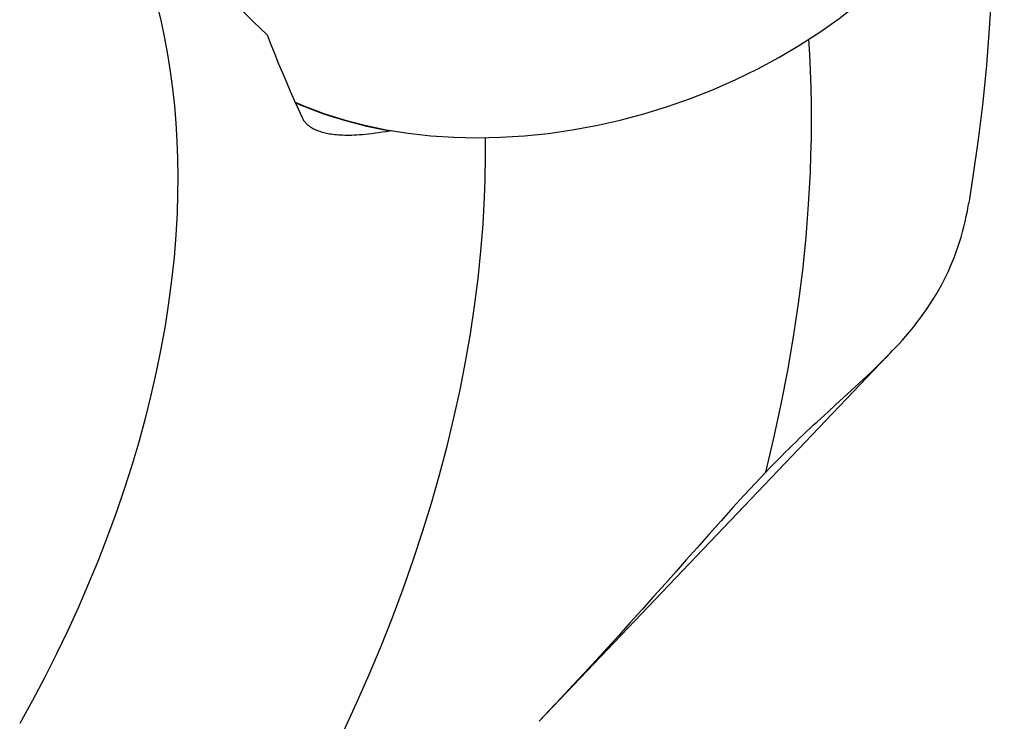
# Model space of a CAD drawing. Units: millimetres. Extents: x 0 to 420, y 0 to 297.
# Drawn here: x 384 to 394, y 104 to 111 of the extents above; entities that cross this region are included whole.
import ezdxf

# ---------------------------------------------------------------- set-up
doc = ezdxf.new("R2010")
doc.units = ezdxf.units.MM
doc.header["$LTSCALE"] = 23.1
doc.layers.add('607299104-000_CL', color=7, linetype='CONTINUOUS')
doc.layers.add('607431819-000_CL', color=7, linetype='CONTINUOUS')

msp = doc.modelspace()

# ---------------------------------------------------------------- linework, layer by layer
at = {"layer": '607299104-000_CL', "color": 7, "linetype": 'CONTINUOUS'}
for points in [[(391.7697, 110.5033), (391.9512, 110.6319), (392.1241, 110.7657), (392.2883, 110.9046), (392.4444, 111.0491), (392.5917, 111.1988), (392.729, 111.3522), (392.8561, 111.5092), (392.973, 111.67), (393.0789, 111.8331), (393.1738, 111.9989), (393.2576, 112.167), (393.3296, 112.3358), (393.3894, 112.505), (393.4373, 112.6749), (393.473, 112.8442), (393.4963, 113.0131), (393.5051, 113.1261)], [(386.838, 109.8462), (386.9255, 109.8078), (387.1088, 109.7391), (387.2983, 109.6792), (387.4937, 109.6285), (387.6954, 109.5866), (387.9018, 109.5539), (388.1135, 109.5305), (388.33, 109.5162), (388.5489, 109.5112), (388.77, 109.5157), (388.9935, 109.5295), (389.2177, 109.5526), (389.4431, 109.585), (389.6692, 109.6267), (389.8937, 109.6772), (390.1165, 109.7365), (390.3376, 109.8046), (390.5554, 109.881), (390.7699, 109.9657), (390.9811, 110.0587), (391.1869, 110.159), (391.3865, 110.2664), (391.5808, 110.3812), (391.7697, 110.5033)]]:
    msp.add_lwpolyline(points, dxfattribs=at)
at = {"layer": '607431819-000_CL', "color": 7, "linetype": 'CONTINUOUS'}
for p, q in [((387.7286, 109.5776), (387.74, 109.5795)), ((389.1312, 104.0246), (392.4697, 107.5254)), ((391.9186, 107.0006), (392.0664, 107.1356)), ((391.8478, 106.9357), (391.9186, 107.0006))]:
    msp.add_line(p, q, dxfattribs=at)
for points in [[(393.3812, 112.4819), (393.393, 112.2362), (393.4018, 111.9015), (393.4033, 111.5643), (393.3975, 111.2245), (393.3845, 110.8823), (393.3642, 110.5382), (393.3366, 110.1924), (393.3018, 109.8449), (393.2597, 109.496), (393.2105, 109.1458), (393.1709, 108.895)], [(386.047, 111.0147), (386.1026, 110.9554), (386.159, 110.8961), (386.216, 110.8367), (386.2737, 110.7773), (386.3319, 110.7179), (386.3911, 110.6583), (386.4514, 110.5985), (386.5126, 110.5386), (386.5747, 110.4786)], [(386.5747, 110.4786), (386.6107, 110.3869), (386.6469, 110.2966), (386.6832, 110.2076), (386.7196, 110.12), (386.7562, 110.0336), (386.7929, 109.9485), (386.8298, 109.8646), (386.8669, 109.7819), (386.9042, 109.7005)], [(391.682, 109.187), (391.6877, 109.3477), (391.6913, 109.5077), (391.6928, 109.6668), (391.6921, 109.825), (391.6893, 109.9824), (391.6844, 110.1388), (391.6773, 110.2943), (391.6688, 110.4381)], [(386.9042, 109.7005), (386.9073, 109.6939), (386.9108, 109.6875), (386.9146, 109.6811), (386.9187, 109.6748), (386.9231, 109.6686), (386.9278, 109.6626), (386.9328, 109.6566), (386.9381, 109.6507), (386.9437, 109.6449), (386.9497, 109.6392), (386.9559, 109.6336), (386.9625, 109.6281), (386.9695, 109.6227), (386.9768, 109.6174), (386.9844, 109.6123), (386.9924, 109.6072), (387.0007, 109.6023), (387.0095, 109.5975), (387.0186, 109.5929), (387.0281, 109.5883), (387.038, 109.5839), (387.0484, 109.5797), (387.0591, 109.5756), (387.0703, 109.5717), (387.082, 109.5679), (387.0927, 109.5647)], [(387.0927, 109.5647), (387.0942, 109.5642), (387.1069, 109.5608), (387.12, 109.5575), (387.1337, 109.5545), (387.148, 109.5516), (387.1628, 109.5489), (387.1782, 109.5465), (387.1943, 109.5442), (387.211, 109.5423), (387.2284, 109.5405), (387.2465, 109.5391), (387.2653, 109.5379), (387.2848, 109.537), (387.3052, 109.5365), (387.3263, 109.5362), (387.3482, 109.5364), (387.371, 109.5368), (387.3946, 109.5377), (387.4192, 109.5389), (387.4448, 109.5406), (387.4714, 109.5427), (387.4991, 109.5453), (387.528, 109.5483), (387.5581, 109.5518), (387.5894, 109.5559), (387.6221, 109.5605), (387.6563, 109.5656), (387.6918, 109.5713), (387.7286, 109.5776)], [(391.2636, 106.3677), (391.3397, 106.6878), (391.4086, 107.0067), (391.47, 107.3241), (391.524, 107.6398), (391.5706, 107.9537), (391.6097, 108.2655), (391.6413, 108.5751), (391.6654, 108.8823), (391.682, 109.187)], [(392.4697, 107.5254), (392.5069, 107.5653), (392.5436, 107.6059), (392.5799, 107.6471), (392.6156, 107.6891), (392.6504, 107.7315), (392.6842, 107.7742), (392.7171, 107.8174), (392.7489, 107.8609), (392.7797, 107.9048), (392.8093, 107.949), (392.8377, 107.9933), (392.8647, 108.0376), (392.8904, 108.0818), (392.9147, 108.126), (392.9377, 108.17), (392.9594, 108.214), (392.98, 108.2581), (392.9996, 108.3024), (393.0181, 108.347), (393.0358, 108.392), (393.0527, 108.4377), (393.0687, 108.4838), (393.084, 108.5306), (393.0984, 108.5779), (393.112, 108.6257), (393.1247, 108.6741), (393.1365, 108.723), (393.1475, 108.7723), (393.1576, 108.8221), (393.1668, 108.8723), (393.1707, 108.8951)], [(392.0664, 107.1356), (392.1039, 107.1701), (392.1413, 107.2046), (392.1786, 107.2393), (392.2156, 107.274), (392.252, 107.3084), (392.2881, 107.3429), (392.3241, 107.3779), (392.3602, 107.4134), (392.3963, 107.4495), (392.4327, 107.4867), (392.4555, 107.5105)], [(391.2636, 106.3677), (391.3017, 106.4071), (391.339, 106.4454), (391.3756, 106.4826), (391.4113, 106.5186), (391.4463, 106.5535), (391.4807, 106.5876), (391.5146, 106.621), (391.5481, 106.6536), (391.5813, 106.6857), (391.6142, 106.7174), (391.6469, 106.7486), (391.6798, 106.7796), (391.7127, 106.8106), (391.7457, 106.8414), (391.7792, 106.8725), (391.8133, 106.904), (391.8478, 106.9357)], [(391.2636, 106.3677), (391.1635, 106.2613), (391.0604, 106.15), (390.9542, 106.0339), (390.8423, 105.9099), (390.7273, 105.7811), (390.6167, 105.657), (390.5158, 105.5435), (390.4194, 105.4346), (390.3194, 105.3218), (390.2115, 105.2006), (390.0999, 105.0756), (389.9892, 104.9522), (389.8812, 104.8325), (389.774, 104.7145), (389.6663, 104.5967), (389.5584, 104.4796), (389.4501, 104.3629), (389.3388, 104.244), (389.2241, 104.1223), (389.1312, 104.0246)]]:
    msp.add_lwpolyline(points, dxfattribs=at)
at = {"layer": '607431819-000_CL', "color": 9, "linetype": 'CONTINUOUS'}
for points in [[(385.5426, 110.7533), (385.5788, 110.6018), (385.6113, 110.4482), (385.64, 110.2924), (385.665, 110.1345), (385.6862, 109.9746), (385.7036, 109.8127), (385.7172, 109.649), (385.727, 109.4835), (385.733, 109.3163), (385.7353, 109.1474), (385.7337, 108.977), (385.7283, 108.8052)], [(386.8407, 109.8404), (386.9007, 109.8144), (386.9974, 109.7759), (387.0962, 109.74), (387.197, 109.7065), (387.2999, 109.6756), (387.4045, 109.6472), (387.5108, 109.6214), (387.6188, 109.5982), (387.7286, 109.5776)], [(388.6192, 108.9528), (388.6223, 109.0323), (388.6247, 109.1115), (388.6264, 109.1905), (388.6275, 109.2693), (388.628, 109.3477), (388.6279, 109.426), (388.6271, 109.5039), (388.6269, 109.5128)], [(387.2925, 103.928), (387.4161, 104.1955), (387.5341, 104.4636), (387.6464, 104.7322), (387.7529, 105.001), (387.8535, 105.2699), (387.9482, 105.5387), (388.0369, 105.8074), (388.1196, 106.0756), (388.1962, 106.3433), (388.2667, 106.6102), (388.331, 106.8763), (388.3891, 107.1412), (388.4409, 107.405), (388.4865, 107.6674), (388.5257, 107.9282), (388.5587, 108.1873), (388.5852, 108.4446), (388.6054, 108.6998), (388.6192, 108.9528)], [(385.7283, 108.8052), (385.7168, 108.5964), (385.6998, 108.3857), (385.6773, 108.1733), (385.6493, 107.9593), (385.6159, 107.7439), (385.5771, 107.5271), (385.5328, 107.3092), (385.4832, 107.0903), (385.4282, 106.8705), (385.3679, 106.65), (385.3024, 106.429), (385.2316, 106.2075), (385.1557, 105.9858), (385.0746, 105.7639), (384.9885, 105.5421), (384.8974, 105.3205), (384.8013, 105.0992), (384.7004, 104.8784), (384.5946, 104.6582), (384.4841, 104.4388), (384.369, 104.2204), (384.2492, 104.003)]]:
    msp.add_lwpolyline(points, dxfattribs=at)

doc.saveas('drawing.dxf')
